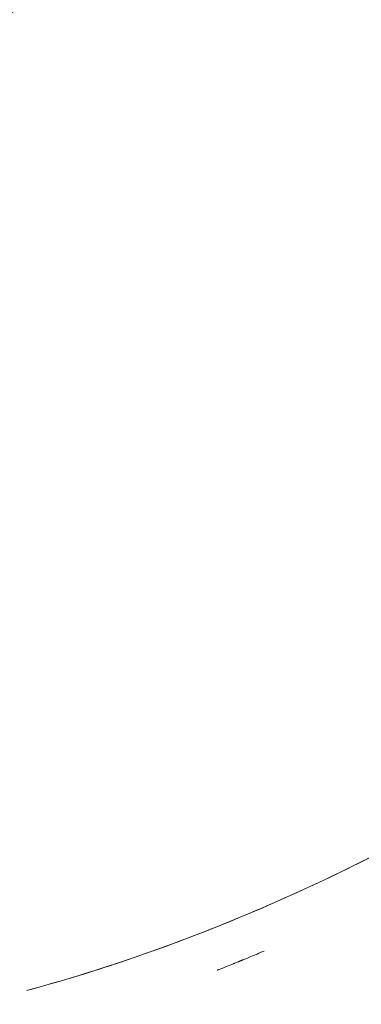
# Model space of a CAD drawing. Extents: x -531 to 374, y -323 to 156.
# Drawn here: x -185 to -178, y -225 to -204 of the extents above; entities that cross this region are included whole.
import ezdxf

# ---------------------------------------------------------------- set-up
doc = ezdxf.new("R2010")
doc.units = 0
doc.header["$MEASUREMENT"] = 0
doc.header["$PDMODE"] = 64
doc.styles.get("Standard").update_dxf_attribs({"font": 'Helvetica LT 57 Condensed_0.ttf'})
doc.dimstyles.new('FEET-METERS', dxfattribs={"dimtxt": 12, "dimasz": 7, "dimexe": 3, "dimexo": 3, "dimgap": 3, "dimtad": 0, "dimdec": 1, "dimzin": 3, "dimdsep": 46, "dimlunit": 4, "dimtxsty": 'Standard', "dimcen": 0.09, "dimadec": 0, "dimazin": 0, "dimtfac": 2, "dimtdec": 1, "dimtofl": 0, "dimtmove": 0, "dimatfit": 3, "dimfxl": 1, "dimfrac": 2, "dimtolj": 1, "dimtzin": 3, "dimarcsym": 0})

# ---------------------------------------------------------------- blocks, each defined once
blk = doc.blocks.new('*D179')
at = {"color": 0, "lineweight": -2, "transparency": 16777216}
for p, q in [((256.843, 90.603), (-430.99, 90.603)), ((-427.99, 83.603), (-427.99, -93.741)), ((-427.99, -316.317), (-427.99, -195.758)), ((-252.365, -323.317), (-430.99, -323.317))]:
    blk.add_line(p, q, dxfattribs=at)
at = {"color": 0, "lineweight": 0, "transparency": 16777216}
for points in [[(-429.157, 83.603), (-426.823, 83.603), (-427.99, 90.603)], [(-429.157, -316.317), (-426.823, -316.317), (-427.99, -323.317)]]:
    blk.add_solid(points, dxfattribs=at)
at = {"layer": 'DEFPOINTS', "color": 0, "lineweight": 0, "transparency": 16777216}
for p in [(259.843, 90.603), (-427.99, -323.317), (-249.365, -323.317)]:
    blk.add_point(p, dxfattribs=at)
at = {"color": 0, "lineweight": 0, "transparency": 16777216, "insert": (-427.99, -144.75), "char_height": 12, "attachment_point": 5, "rotation": 90}
blk.add_mtext('\\A1;34\'-6" [10.5M]', dxfattribs=at)
blk = doc.blocks.new('new block')
at = {"color": 0, "linetype": 'Continuous', "lineweight": 0}
for points, knots in [([(-198.109, -204.305), (-195.471, -203.599), (-192.728, -202.903), (-188.372, -201.65), (-186.838, -201.072), (-184.797, -199.964), (-184.115, -199.506), (-182.687, -198.329), (-181.96, -197.567), (-180.571, -195.788), (-179.899, -194.775), (-178.918, -193.129), (-178.623, -192.611), (-178.328, -192.1)], [0, 0, 0, 0, 10.000101, 10.000101, 17.390581, 17.390581, 21.767964, 21.767964, 27.192479, 27.192479, 32.308909, 32.308909, 34.467485, 34.467485, 34.467485, 34.467485]), ([(-176.87, -194.449), (-177.264, -195.122), (-178.1, -196.464), (-179.407, -198.246), (-180.829, -199.821), (-182.362, -201.157), (-184.05, -202.292), (-185.939, -203.258), (-188.071, -204.088), (-189.673, -204.569), (-190.52, -204.796)], [0.0126809, 0.0126809, 0.0126809, 0.0126809, 0.125, 0.25, 0.375, 0.5, 0.625, 0.75, 0.875, 1, 1, 1, 1]), ([(-190.294, -205.641), (-189.031, -205.303), (-187.847, -204.923), (-185.638, -204.054), (-184.611, -203.56), (-182.668, -202.411), (-181.756, -201.746), (-179.996, -200.186), (-179.152, -199.272), (-177.532, -197.181), (-176.749, -195.991), (-175.979, -194.657)], [0, 0, 0, 0, 4.787111, 4.787111, 9.676317, 9.676317, 14.870546, 14.870546, 20.472515, 20.472515, 26.115094, 26.115094, 26.115094, 26.115094]), ([(-178.338, -196.76), (-178.504, -196.998), (-178.67, -197.229), (-179.006, -197.679), (-179.175, -197.898), (-179.686, -198.535), (-180.033, -198.935), (-180.567, -199.5), (-180.747, -199.683), (-181.112, -200.039), (-181.297, -200.21), (-181.859, -200.71), (-182.244, -201.021), (-183.04, -201.608), (-183.451, -201.883), (-184.308, -202.402), (-184.753, -202.646), (-185.684, -203.108), (-186.17, -203.327), (-187.192, -203.743), (-187.727, -203.94), (-188.292, -204.129)], [0, 0, 0, 0, 0.0300917, 0.0300917, 0.0601834, 0.0601834, 0.1203669, 0.1203669, 0.1504586, 0.1504586, 0.1805503, 0.1805503, 0.2407337, 0.2407337, 0.3009172, 0.3009172, 0.3611006, 0.3611006, 0.421284, 0.421284, 0.4814675, 0.4814675, 0.4814675, 0.4814675]), ([(-158.658, -204.657), (-159.427, -205.989), (-160.314, -207.309), (-162.308, -209.917), (-163.425, -211.209), (-165.909, -213.775), (-167.292, -215.046), (-170.31, -217.52), (-171.961, -218.715), (-175.422, -220.91), (-177.242, -221.907), (-179.935, -223.147), (-180.796, -223.509), (-182.816, -224.277), (-183.977, -224.654), (-185.117, -224.959)], [0, 0, 0, 0, 5.632648, 5.632648, 11.434502, 11.434502, 17.650527, 17.650527, 24.330526, 24.330526, 31.201073, 31.201073, 34.401681, 34.401681, 38.72477, 38.72477, 38.72477, 38.72477]), ([(-155.27, -205.414), (-156.642, -207.791), (-158.257, -210.208), (-161.391, -213.845), (-162.667, -215.168), (-165.484, -217.796), (-167.042, -219.095), (-170.42, -221.612), (-172.258, -222.818), (-175.976, -224.941), (-177.865, -225.867), (-181.429, -227.316), (-183.11, -227.851), (-186.295, -228.71), (-187.833, -229.117), (-189.988, -229.694), (-190.603, -229.859), (-191.218, -230.024)], [0.002312, 0.002312, 0.002312, 0.002312, 10.052909, 10.052909, 16.076442, 16.076442, 22.620879, 22.620879, 29.723424, 29.723424, 36.69131, 36.69131, 42.913874, 42.913874, 48.754219, 48.754219, 51.08487, 51.08487, 51.08487, 51.08487]), ([(-181.018, -224.524), (-181.018, -224.524), (-181.018, -224.524), (-181.018, -224.524), (-181.018, -224.524), (-181.018, -224.524), (-181.018, -224.524), (-181.018, -224.524), (-181.018, -224.524), (-181.018, -224.524), (-181.017, -224.524), (-181.017, -224.524), (-181.017, -224.524), (-181.016, -224.524), (-181.016, -224.523), (-181.01, -224.521), (-181.004, -224.519), (-180.99, -224.514), (-180.983, -224.51), (-180.929, -224.489), (-180.879, -224.47), (-180.778, -224.43), (-180.75, -224.418), (-180.699, -224.398), (-180.685, -224.392), (-180.663, -224.383), (-180.657, -224.381), (-180.648, -224.377), (-180.646, -224.377), (-180.633, -224.371), (-180.62, -224.366), (-180.594, -224.356), (-180.583, -224.351), (-180.563, -224.343), (-180.558, -224.341), (-180.549, -224.337), (-180.544, -224.335), (-180.535, -224.332), (-180.531, -224.33), (-180.523, -224.327), (-180.519, -224.325), (-180.512, -224.322), (-180.508, -224.321), (-180.498, -224.316), (-180.491, -224.314), (-180.48, -224.309), (-180.475, -224.307), (-180.46, -224.301), (-180.452, -224.298), (-180.429, -224.288), (-180.417, -224.283), (-180.376, -224.267), (-180.355, -224.258), (-180.277, -224.226), (-180.237, -224.209), (-180.144, -224.17), (-180.098, -224.151), (-180.04, -224.126), (-180.024, -224.12), (-180.009, -224.113), (-180.008, -224.113), (-180.007, -224.112), (-180.007, -224.112), (-180.007, -224.112), (-180.007, -224.112), (-180.007, -224.112), (-180.007, -224.112), (-180.007, -224.112), (-180.007, -224.112), (-180.007, -224.112)], [0, 0, 0, 0, 0.00005, 0.00005, 0.00025, 0.00025, 0.00065, 0.00065, 0.00145, 0.00145, 0.00513, 0.00513, 0.014945, 0.014945, 0.041116, 0.041116, 0.320274, 0.320274, 0.692486, 0.692486, 2.7671, 2.7671, 3.458802, 3.458802, 3.689331, 3.689331, 3.766149, 3.766149, 3.791752, 3.791752, 3.919957, 3.919957, 3.996985, 3.996985, 4.019472, 4.019472, 4.036216, 4.036216, 4.049155, 4.049155, 4.062122, 4.062122, 4.075033, 4.075033, 4.100983, 4.100983, 4.129027, 4.129027, 4.185909, 4.185909, 4.30587, 4.30587, 4.615329, 4.615329, 5.542974, 5.542974, 6.933224, 6.933224, 7.454488, 7.454488, 7.484988, 7.484988, 7.486418, 7.486418, 7.486518, 7.486518, 7.486568, 7.486568, 7.486593, 7.486593, 7.486593, 7.486593])]:
    blk.add_open_spline(points, degree=3, knots=knots, dxfattribs=at)
for points in [[(-190.294, -205.641), (-189.432, -205.41), (-187.793, -204.914), (-185.592, -204.044), (-183.622, -203.024), (-181.848, -201.827), (-180.233, -200.424), (-178.738, -198.785), (-177.328, -196.883), (-176.425, -195.429), (-175.979, -194.657)], [(-158.658, -204.657), (-159.319, -205.802), (-160.819, -208.081), (-163.524, -211.372), (-166.601, -214.462), (-169.978, -217.296), (-173.59, -219.825), (-177.371, -221.997), (-181.25, -223.758), (-183.84, -224.617), (-185.117, -224.959)]]:
    blk.add_open_spline(points, degree=3, dxfattribs=at)
blk = doc.blocks.new('B311286r0')
at = {"lineweight": 0}
blk.add_blockref('new block', (439.719, 361.197), dxfattribs=at)

msp = doc.modelspace()

# ---------------------------------------------------------------- block references
at = {"lineweight": 0}
msp.add_blockref('B311286r0', (-439.719, -361.197), dxfattribs=at)

# ---------------------------------------------------------------- dimensions: what is measured, and where the dimension line sits
dim = msp.add_linear_dim(base=(-427.99, -323.317), p1=(259.843, 90.603), p2=(-249.365, -323.317), angle=90, dimstyle='FEET-METERS', dxfattribs=at)
dim.commit()
dim.dimension.update_dxf_attribs({"geometry": '*D179', "text_midpoint": (-427.99, -144.75), "dimtype": 160})

doc.saveas('drawing.dxf')
